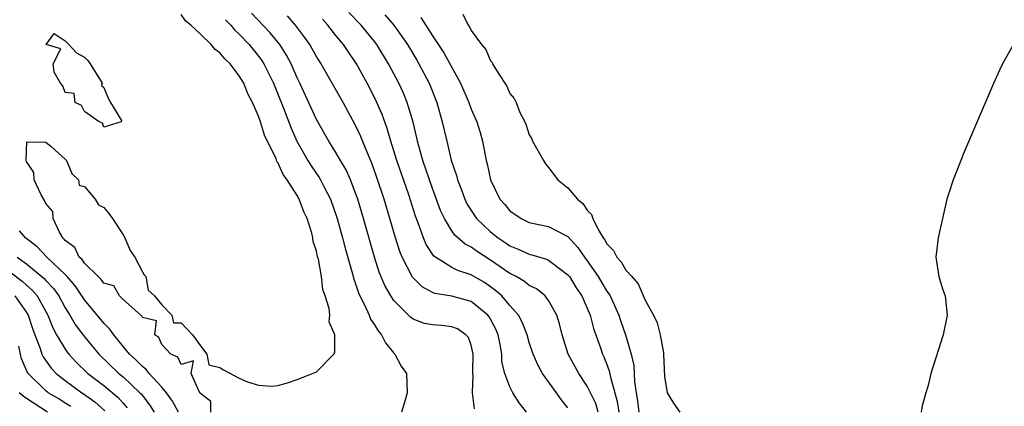
# Model space of a CAD drawing. Units: inches. Extents: x 2511000 to 2514000, y 1530000 to 1533000.
# Drawn here: x 2511944 to 2512046, y 1530272 to 1530312 of the extents above; entities that cross this region are included whole.
import ezdxf

# ---------------------------------------------------------------- set-up
doc = ezdxf.new("R2010")
doc.units = ezdxf.units.IN
doc.header["$MEASUREMENT"] = 0
doc.layers.add('LD25111530_2ft', color=112, linetype='Continuous')

msp = doc.modelspace()

# ---------------------------------------------------------------- linework, layer by layer
at = {"layer": 'LD25111530_2ft'}
for points, elevation in [([(2511964.06, 1530271), (2511964.08, 1530272.08), (2511963, 1530272.93), (2511962.98, 1530272.98), (2511962.87, 1530273.13), (2511962.05, 1530275), (2511962.28, 1530276.28), (2511961, 1530275.93), (2511960.66, 1530276.66), (2511959.94, 1530277), (2511959, 1530278), (2511958.7, 1530278.7), (2511958.28, 1530279), (2511958.44, 1530280.44), (2511957, 1530280.76), (2511956.93, 1530280.93), (2511956.83, 1530281), (2511955, 1530282.63), (2511954.63, 1530283), (2511954.05, 1530284.05), (2511953, 1530284.32), (2511952.72, 1530284.72), (2511952.41, 1530285), (2511951, 1530286.4), (2511950.76, 1530286.76), (2511950.45, 1530287), (2511950, 1530288), (2511949, 1530288.74), (2511948.89, 1530288.89), (2511948.76, 1530289), (2511948.4, 1530289.6), (2511947.77, 1530291), (2511947.73, 1530291.73), (2511947, 1530292.57), (2511946.88, 1530292.88), (2511946.53, 1530293.47), (2511945.8, 1530295), (2511945.77, 1530295.77), (2511945, 1530296.92), (2511944.97, 1530297.03), (2511945.05, 1530298.95), (2511947, 1530298.9), (2511947.55, 1530298.45), (2511949, 1530297.15), (2511949.13, 1530297), (2511949.68, 1530295.68), (2511950.38, 1530295), (2511950.46, 1530294.46), (2511951, 1530294.32), (2511952.09, 1530293), (2511952.44, 1530292.44), (2511953, 1530292.14), (2511953.52, 1530291.52), (2511953.9, 1530291), (2511955, 1530289.31), (2511955.18, 1530289), (2511955.72, 1530287.72), (2511956.21, 1530287), (2511957, 1530285.49), (2511957.19, 1530285.19), (2511957.33, 1530285), (2511957.59, 1530283.6), (2511958.25, 1530283), (2511959, 1530282.07), (2511960.03, 1530281), (2511960.21, 1530280.21), (2511961, 1530280.24), (2511961.59, 1530279.59), (2511962.17, 1530279), (2511963, 1530277.85), (2511963.65, 1530277), (2511963.87, 1530275.87), (2511965, 1530275.61), (2511965.37, 1530275.37), (2511967, 1530274.5), (2511967.87, 1530274.13), (2511969, 1530273.78), (2511970.33, 1530273.67), (2511971, 1530273.73), (2511971.98, 1530274.02), (2511973, 1530274.35), (2511973.45, 1530274.55), (2511975, 1530275.16), (2511976.8, 1530277), (2511976.88, 1530277.12), (2511976.9, 1530279), (2511976.32, 1530280.32), (2511976.37, 1530281), (2511976.31, 1530281.69), (2511975.9, 1530283), (2511975.66, 1530283.66), (2511975.51, 1530285), (2511975.19, 1530286.81), (2511975.1, 1530287.1), (2511975, 1530287.62), (2511974.65, 1530288.65), (2511974.63, 1530289), (2511974.51, 1530289.49), (2511974.03, 1530291), (2511973.7, 1530291.7), (2511973.22, 1530293), (2511973, 1530293.39), (2511971.96, 1530295), (2511971.55, 1530295.55), (2511971, 1530296.79), (2511970.91, 1530296.91), (2511970.81, 1530297.19), (2511969.63, 1530299.63), (2511969.2, 1530301), (2511969, 1530301.58), (2511968.38, 1530303), (2511967.91, 1530303.91), (2511967.47, 1530305), (2511967, 1530305.76), (2511966.05, 1530307), (2511965.51, 1530307.51), (2511965, 1530308.14), (2511964.5, 1530308.5), (2511964.09, 1530309), (2511963, 1530310.06), (2511961.99, 1530311), (2511961.46, 1530311.46), (2511961, 1530312.1)], 6636), ([(2511965.57, 1530311.57), (2511966.12, 1530311), (2511966.53, 1530310.53), (2511967, 1530310.09), (2511968.02, 1530309), (2511969, 1530307.8), (2511969.34, 1530307.34), (2511969.55, 1530307), (2511970.56, 1530305), (2511971.58, 1530302.42), (2511972.36, 1530300.36), (2511972.97, 1530299), (2511974.11, 1530297), (2511974.45, 1530296.45), (2511975.27, 1530295.27), (2511975.42, 1530295), (2511975.81, 1530294.19), (2511976.43, 1530293), (2511977.12, 1530291), (2511977.67, 1530289), (2511977.95, 1530287.95), (2511978.72, 1530285.28), (2511978.83, 1530284.83), (2511979, 1530284.36), (2511979.33, 1530283.33), (2511979.47, 1530283), (2511979.98, 1530282.02), (2511980.43, 1530281), (2511980.59, 1530280.59), (2511981, 1530280.01), (2511981.38, 1530279.38), (2511981.73, 1530279), (2511982.14, 1530278.14), (2511983, 1530277.08), (2511983.09, 1530277), (2511983.76, 1530275.76), (2511984.31, 1530275), (2511984.36, 1530273), (2511984.14, 1530272.14), (2511983.8, 1530271)], 6634), ([(2511991.34, 1530271.34), (2511991.14, 1530273), (2511991.19, 1530274.81), (2511991.16, 1530275), (2511991.15, 1530275.15), (2511991.2, 1530277), (2511991, 1530277.9), (2511990.71, 1530278.71), (2511990.45, 1530279), (2511989.59, 1530279.59), (2511989, 1530279.82), (2511987.94, 1530279.94), (2511987, 1530280.01), (2511986.17, 1530280.17), (2511985, 1530280.6), (2511984.76, 1530280.76), (2511983, 1530282.52), (2511982.68, 1530283), (2511982.07, 1530284.07), (2511981.48, 1530285.48), (2511980.98, 1530287), (2511979.85, 1530291), (2511979.26, 1530293), (2511979, 1530293.73), (2511978.51, 1530295), (2511978.05, 1530296.05), (2511977.49, 1530297), (2511977, 1530297.85), (2511976.28, 1530299), (2511975, 1530301.24), (2511973.27, 1530305), (2511973, 1530305.55), (2511972.37, 1530307), (2511971.9, 1530307.9), (2511971.19, 1530309), (2511970.22, 1530310.22), (2511968.26, 1530312.26)], 6632), ([(2511996.73, 1530271), (2511995.96, 1530271.96), (2511995.31, 1530273), (2511995, 1530273.6), (2511994.46, 1530275), (2511994.18, 1530276.18), (2511994.16, 1530277), (2511994, 1530278), (2511993.8, 1530279), (2511993.56, 1530279.56), (2511993, 1530280.59), (2511992.85, 1530280.85), (2511992.73, 1530281), (2511991, 1530282.42), (2511989, 1530282.97), (2511987.25, 1530283.25), (2511987, 1530283.36), (2511985.93, 1530283.93), (2511984.93, 1530284.93), (2511983.85, 1530287), (2511983.61, 1530287.61), (2511983.16, 1530289), (2511981.99, 1530293), (2511981.25, 1530295.25), (2511980.72, 1530296.72), (2511980.29, 1530297.71), (2511979.55, 1530299.55), (2511979, 1530300.7), (2511977.74, 1530303), (2511976.11, 1530305.89), (2511975.48, 1530307), (2511975, 1530307.75), (2511974.56, 1530308.56), (2511974.29, 1530309), (2511973.76, 1530309.76), (2511972.83, 1530311), (2511971.98, 1530311.98)], 6630), ([(2512001, 1530271.43), (2512000.3, 1530272.3), (2511999.82, 1530273), (2511998.38, 1530275), (2511997.88, 1530275.88), (2511997.4, 1530277), (2511997, 1530278.2), (2511996.77, 1530279), (2511996.28, 1530280.28), (2511995.88, 1530281), (2511995, 1530282), (2511994.15, 1530283), (2511993.55, 1530283.55), (2511993, 1530283.96), (2511992.38, 1530284.38), (2511991, 1530285.2), (2511989.63, 1530285.63), (2511989, 1530285.96), (2511987.32, 1530287), (2511987.13, 1530287.13), (2511986.33, 1530288.33), (2511986.05, 1530289), (2511985.54, 1530290.46), (2511985.24, 1530291.24), (2511984.53, 1530293.47), (2511983.32, 1530297), (2511982.69, 1530299), (2511982.31, 1530300.31), (2511981.78, 1530301.78), (2511981.25, 1530303), (2511981, 1530303.53), (2511980.24, 1530305), (2511979.15, 1530307), (2511978.27, 1530308.27), (2511977.79, 1530309), (2511977, 1530309.93), (2511976.16, 1530311), (2511975.61, 1530311.61)], 6628), ([(2512004.14, 1530271), (2512003.88, 1530271.88), (2512003.35, 1530273), (2512003, 1530273.69), (2512002.12, 1530275), (2512001.02, 1530277), (2512000.41, 1530279), (2512000.13, 1530280.13), (2511999.86, 1530281), (2511999, 1530282.54), (2511998.65, 1530283), (2511997.74, 1530283.74), (2511997, 1530284.1), (2511996.51, 1530284.51), (2511995.65, 1530285), (2511995, 1530285.33), (2511993, 1530286.72), (2511991.6, 1530287.6), (2511991, 1530288.05), (2511990.36, 1530288.36), (2511989.3, 1530289.3), (2511989, 1530289.75), (2511988.23, 1530291), (2511987.83, 1530291.83), (2511987, 1530294.12), (2511986.01, 1530297), (2511985.44, 1530299), (2511985.37, 1530299.37), (2511984.98, 1530300.98), (2511984.38, 1530303), (2511983.98, 1530303.97), (2511983.51, 1530305), (2511982.45, 1530307), (2511981.24, 1530309), (2511981, 1530309.31), (2511979.62, 1530311), (2511978.33, 1530312.33)], 6626), ([(2511982.06, 1530312.06), (2511983, 1530311), (2511984.4, 1530309), (2511985.37, 1530307.37), (2511985.59, 1530307), (2511986.64, 1530305), (2511987.44, 1530303), (2511988, 1530301), (2511988.47, 1530299), (2511988.94, 1530297.06), (2511989.47, 1530295.47), (2511989.57, 1530295), (2511989.98, 1530293.98), (2511990.32, 1530293), (2511990.54, 1530292.54), (2511991.32, 1530291.32), (2511991.54, 1530291), (2511993, 1530289.63), (2511993.8, 1530289), (2511994.52, 1530288.52), (2511995, 1530288.19), (2511995.85, 1530287.85), (2511997, 1530287.33), (2511997.27, 1530287.27), (2511998.8, 1530286.81), (2511999, 1530286.71), (2512000.25, 1530285.75), (2512001, 1530285.2), (2512001.15, 1530285), (2512001.86, 1530283.86), (2512002.43, 1530283), (2512003.31, 1530281), (2512003.65, 1530279.65), (2512004.36, 1530277.64), (2512004.57, 1530277), (2512004.71, 1530276.71), (2512005, 1530276.01), (2512005.27, 1530275.27), (2512005.39, 1530274.61), (2512005.86, 1530273), (2512006.1, 1530272.1), (2512006.27, 1530271)], 6624), ([(2511985.79, 1530311.79), (2511987, 1530309.89), (2511988.15, 1530308.15), (2511989.88, 1530305), (2511990.75, 1530303), (2511991, 1530302.32), (2511991.57, 1530301), (2511991.91, 1530299.91), (2511992.17, 1530299), (2511992.44, 1530297.56), (2511992.56, 1530297), (2511992.65, 1530296.65), (2511992.98, 1530295), (2511993.97, 1530293), (2511994.46, 1530292.46), (2511995, 1530291.8), (2511996.15, 1530291), (2511997, 1530290.61), (2511999, 1530290.17), (2512000.71, 1530289.29), (2512001, 1530289.16), (2512002.03, 1530288.03), (2512002.73, 1530287), (2512003, 1530286.64), (2512004.11, 1530285), (2512005, 1530283.55), (2512005.23, 1530283.23), (2512005.36, 1530283), (2512006.27, 1530281), (2512006.45, 1530280.45), (2512006.97, 1530278.97), (2512007.54, 1530277), (2512007.8, 1530275.8), (2512007.89, 1530274.11), (2512008.05, 1530273), (2512008.19, 1530272.19), (2512008.33, 1530271)], 6622), ([(2511990.14, 1530312.14), (2511990.67, 1530311), (2511990.83, 1530310.83), (2511991, 1530310.47), (2511992.06, 1530309), (2511992.5, 1530308.5), (2511993, 1530307.33), (2511993.15, 1530307.15), (2511993.21, 1530307), (2511993.5, 1530306.5), (2511994.47, 1530305), (2511994.69, 1530304.69), (2511995, 1530303.95), (2511995.44, 1530303.44), (2511995.63, 1530303), (2511996.03, 1530301.97), (2511996.53, 1530301), (2511996.67, 1530300.67), (2511997, 1530299.68), (2511997.25, 1530299.25), (2511997.34, 1530299), (2511998.46, 1530297), (2511998.68, 1530296.68), (2511999, 1530296.28), (2511999.96, 1530295), (2512001, 1530294.17), (2512002, 1530293), (2512002.55, 1530292.55), (2512003, 1530291.88), (2512003.43, 1530291.43), (2512003.57, 1530291), (2512004.13, 1530289.87), (2512004.66, 1530289), (2512004.81, 1530288.81), (2512005, 1530288.43), (2512005.72, 1530287.72), (2512006.06, 1530287), (2512006.52, 1530286.52), (2512007, 1530285.68), (2512007.6, 1530285), (2512008.27, 1530284.27), (2512009, 1530282.56), (2512009.86, 1530281), (2512010.24, 1530280.24), (2512010.55, 1530279), (2512010.87, 1530277.13), (2512010.9, 1530277), (2512011, 1530274.68), (2512011.25, 1530273), (2512011.91, 1530271.91), (2512012.59, 1530271)], 6620), ([(2512047, 1530308.9), (2512045.94, 1530307), (2512045.63, 1530306.37), (2512045, 1530304.98), (2512042.02, 1530297.97), (2512041.62, 1530297), (2512040.84, 1530295), (2512040.38, 1530293.62), (2512040.2, 1530293), (2512039.73, 1530291), (2512039.3, 1530289), (2512039.06, 1530287), (2512039.37, 1530285), (2512039.75, 1530283.75), (2512040.02, 1530283), (2512040.23, 1530281), (2512039.8, 1530279), (2512038.54, 1530275), (2512038.25, 1530273.75), (2512038, 1530273), (2512037.63, 1530271.63), (2512037.54, 1530271)], 6618), ([(2511960.71, 1530271), (2511960.12, 1530272.12), (2511959.47, 1530273), (2511959, 1530273.56), (2511957.69, 1530275), (2511957.39, 1530275.39), (2511957, 1530275.7), (2511956.36, 1530276.36), (2511955.67, 1530277), (2511954.02, 1530279), (2511953.6, 1530279.6), (2511953, 1530280.2), (2511951, 1530282.62), (2511950.04, 1530284.04), (2511949.2, 1530285), (2511949.12, 1530285.12), (2511949, 1530285.21), (2511947.09, 1530287), (2511946.09, 1530288.09), (2511944.89, 1530289), (2511944.27, 1530289.73)], 6638), ([(2511944.04, 1530287), (2511945, 1530286.32), (2511946.82, 1530284.82), (2511947, 1530284.61), (2511947.79, 1530283.79), (2511948.35, 1530283), (2511949, 1530281.79), (2511949.5, 1530281), (2511950.05, 1530280.05), (2511950.9, 1530278.9), (2511952.5, 1530277), (2511954.57, 1530275), (2511955, 1530274.64), (2511956.74, 1530273), (2511956.87, 1530272.87), (2511957.74, 1530271.74), (2511958.2, 1530271)], 6640), ([(2511942.25, 1530286.25), (2511944.55, 1530284.55), (2511945, 1530284.13), (2511945.6, 1530283.6), (2511946.11, 1530283), (2511947.21, 1530281), (2511947.71, 1530279.71), (2511948.1, 1530279), (2511949, 1530277.49), (2511949.2, 1530277.2), (2511949.37, 1530277), (2511950.15, 1530276.15), (2511951.34, 1530275), (2511953, 1530273.74), (2511954.49, 1530272.49), (2511955, 1530271.9), (2511955.43, 1530271.43)], 6642), ([(2511943.79, 1530283), (2511945, 1530281.29), (2511945.17, 1530281), (2511945.63, 1530279.63), (2511945.86, 1530279), (2511946.42, 1530277.58), (2511946.6, 1530277), (2511946.72, 1530276.72), (2511947.55, 1530275.55), (2511948.07, 1530275), (2511949, 1530274.26), (2511950.72, 1530273), (2511950.9, 1530272.89), (2511952.06, 1530272.06), (2511953.11, 1530271.11)], 6644), ([(2511949.58, 1530271.58), (2511949, 1530271.93), (2511948.35, 1530272.35), (2511947.25, 1530273), (2511947, 1530273.2), (2511945.16, 1530275), (2511945.1, 1530275.1), (2511944.5, 1530276.5), (2511944.37, 1530277), (2511944.2, 1530277.8)], 6646), ([(2511947.18, 1530271), (2511945, 1530272.4), (2511944.65, 1530272.65), (2511944.24, 1530273)], 6648)]:
    msp.add_lwpolyline(points, dxfattribs=dict(at, elevation=elevation))
at = {"layer": 'LD25111530_2ft', "elevation": 6638}
msp.add_lwpolyline([(2511950.05, 1530303), (2511949.93, 1530303.93), (2511949, 1530304.06), (2511948.75, 1530304.75), (2511948.52, 1530305), (2511947.85, 1530306.15), (2511947.77, 1530307), (2511948.55, 1530308.55), (2511947.04, 1530309), (2511947.86, 1530310.14), (2511949, 1530309.39), (2511949.39, 1530309), (2511950.16, 1530308.16), (2511951, 1530307.69), (2511951.36, 1530307.36), (2511951.59, 1530307), (2511952.82, 1530305), (2511952.77, 1530304.77), (2511953, 1530304.55), (2511953.46, 1530303.46), (2511953.7, 1530303), (2511954.84, 1530301.16), (2511954.8, 1530301), (2511953, 1530300.45), (2511952.88, 1530300.88), (2511952.52, 1530301), (2511951, 1530302.07), (2511950.7, 1530302.7)], close=True, dxfattribs=at)

doc.saveas('drawing.dxf')
